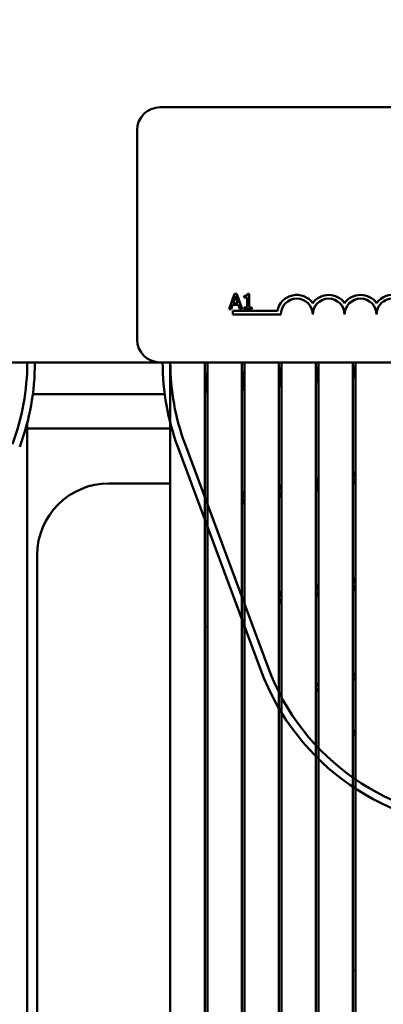
# Model space of a CAD drawing. Units: inches. Extents: x 0.05 to 2.15, y 0.02 to 1.68.
# Drawn here: x 0.4 to 0.46, y 1.25 to 1.41 of the extents above; entities that cross this region are included whole.
import ezdxf

# ---------------------------------------------------------------- set-up
doc = ezdxf.new("R2010")
doc.units = ezdxf.units.IN
doc.header["$LTSCALE"] = 0.1
doc.header["$MEASUREMENT"] = 0
doc.layers.add('Dimension (ANSI)', color=7, linetype='Continuous', lineweight=25)
doc.layers.add('Visible (ANSI)', color=7, linetype='Continuous', lineweight=50)
doc.styles.add('Note Text (ANSI)', font='tahoma.ttf')
doc.dimstyles.new('Default (ANSI)', dxfattribs={"dimscale": 0.1, "dimtxt": 0.1599999964237213, "dimasz": 0.0984251946210861, "dimexe": 0.125, "dimexo": 0.0625, "dimgap": 0.031496062992126, "dimtad": 0, "dimtih": 1, "dimtoh": 1, "dimrnd": 1e-08, "dimzin": 0, "dimdsep": 46, "dimtxsty": 'Note Text (ANSI)', "dimcen": 0.09, "dimdle": 0.3937007874015748, "dimclrd": 256, "dimclre": 256, "dimclrt": 256, "dimadec": 0, "dimazin": 1, "dimtfac": 0.7500000596046448, "dimtofl": 0, "dimtmove": 0, "dimatfit": 3, "dimfxl": 1, "dimtolj": 1, "dimtzin": 0, "dimlwd": -1, "dimlwe": -1, "dimarcsym": 0})

# ---------------------------------------------------------------- blocks, each defined once
blk = doc.blocks.new('*D28')
at = {"layer": 'Defpoints', "color": 0, "transparency": 16777216}
for p in [(0.80110732138791, 1.628406533240776), (0.2219073213695882, 1.25108369861895), (0.80110732138791, 1.251083698595107)]:
    blk.add_point(p, dxfattribs=at)
at = {"layer": 'Dimension (ANSI)', "transparency": 16777216}
for p, q in [((0.2219073213695882, 1.25733369861895), (0.2219073213695882, 1.640906533240776)), ((0.80110732138791, 1.257333698595107), (0.80110732138791, 1.640906533240776)), ((0.2317498408316969, 1.628406533240776), (0.4101849108768855, 1.628406533240776)), ((0.7912648019258015, 1.628406533240776), (0.5289676662383753, 1.628406533240776))]:
    blk.add_line(p, q, dxfattribs=at)
for points in [[(0.2317498408316969, 1.630046953151127), (0.2317498408316969, 1.626766113330424), (0.2219073213695882, 1.628406533240776)], [(0.7912648019258015, 1.630046953151127), (0.7912648019258015, 1.626766113330424), (0.80110732138791, 1.628406533240776)]]:
    blk.add_solid(points, dxfattribs=at)
at = {"layer": 'Dimension (ANSI)', "transparency": 16777216, "insert": (0.4133345171760982, 1.636599951406313), "char_height": 0.0159999996423721, "attachment_point": 1, "style": 'Note Text (ANSI)'}
blk.add_mtext('\\A1; \\fTahoma|b0|i0;15.75 Max.', dxfattribs=at)

msp = doc.modelspace()

# ---------------------------------------------------------------- linework, layer by layer
at = {"layer": 'Visible (ANSI)'}
for p, q in [((0.4229073213874216, 1.3940836986169), (0.6157073213874217, 1.3940836986169)), ((0.4193073213874217, 1.3576836986169), (0.4193073213874217, 1.3904836986169)), ((0.4345363649218764, 1.36482668625356), (0.4337272887368365, 1.362426686223898)), ((0.4343554897170478, 1.363369960141553), (0.4347250197054074, 1.364499943948063)), ((0.4349292336463428, 1.36482668625356), (0.4345363649218764, 1.36482668625356)), ((0.4347250197054074, 1.364499943948063), (0.4350964945884425, 1.363369960141553)), ((0.4357383098313827, 1.362426686223898), (0.4349292336463428, 1.36482668625356)), ((0.4360864459783109, 1.364499943948063), (0.4360864459783109, 1.364280170849722)), ((0.4360864459783109, 1.364280170849722), (0.4365221023856402, 1.364280170849722)), ((0.4365221023856402, 1.364280170849722), (0.4365221023856402, 1.362671742953021)), ((0.4368313406390568, 1.364834465832262), (0.4365823941205831, 1.364834465832262)), ((0.4368313406390568, 1.362671742953021), (0.4368313406390568, 1.364834465832262)), ((0.4340501412529822, 1.362426686223898), (0.4342679694566469, 1.363097674886972)), ((0.4342679694566469, 1.363097674886972), (0.4351840148488435, 1.363097674886972)), ((0.4350964945884425, 1.363369960141553), (0.4343554897170478, 1.363369960141553)), ((0.4351840148488435, 1.363097674886972), (0.435401843052508, 1.362426686223898)), ((0.4337272887368365, 1.362426686223898), (0.4340501412529822, 1.362426686223898)), ((0.4343073213874217, 1.3615836986169), (0.4343073213874217, 1.362171619188354)), ((0.4343073213874217, 1.362171619188354), (0.4412758856126065, 1.362171619188354)), ((0.4418073213874217, 1.3615836986169), (0.4343073213874217, 1.3615836986169)), ((0.435401843052508, 1.362426686223898), (0.4357383098313827, 1.362426686223898)), ((0.4360864459783109, 1.362671742953021), (0.4360864459783109, 1.362426686223898)), ((0.4365221023856402, 1.362671742953021), (0.4360864459783109, 1.362671742953021)), ((0.4360864459783109, 1.362426686223898), (0.4372572725730081, 1.362426686223898)), ((0.4372572725730081, 1.362671742953021), (0.4368313406390568, 1.362671742953021)), ((0.4372572725730081, 1.362426686223898), (0.4372572725730081, 1.362671742953021)), ((0.2693073213874216, 1.3540836986169), (0.4229073213874218, 1.3540836986169)), ((0.6157073213874217, 1.3540836986169), (0.4229073213874218, 1.3540836986169)), ((0.4245073213647022, 1.171083698617656), (0.4245073213870559, 1.35408369861742)), ((0.4299073213870559, 1.35408369861742), (0.4299073213647022, 1.171083698616997)), ((0.4303073213647022, 1.171083698616947), (0.430307321387056, 1.35408369861742)), ((0.4357073213870561, 1.35408369861742), (0.4357073213647023, 1.171083698616288)), ((0.4361073213647023, 1.171083698616239), (0.436107321387056, 1.35408369861742)), ((0.441507321387056, 1.35408369861742), (0.4415073213647023, 1.17108369861558)), ((0.4419073213647023, 1.171083698615531), (0.441907321387056, 1.35408369861742)), ((0.4473073213870561, 1.354083698617421), (0.4473073213647024, 1.171083698614871)), ((0.4477073213647024, 1.171083698614822), (0.4477073213870562, 1.35408369861742)), ((0.4531073213870562, 1.354083698617421), (0.4531073213647024, 1.171083698614162)), ((0.4535073213647025, 1.171083698614113), (0.4535073213870561, 1.35408369861742)), ((0.4029769378191627, 1.3490836986169), (0.4236377050178578, 1.3490836986169)), ((0.4021073213739366, 1.344609523058324), (0.4021073213625123, 1.251083698595131)), ((0.4021073213774359, 1.3437036986169), (0.424507321385789, 1.3437036986169)), ((0.439810071388492, 1.306270434328817), (0.4268100714091547, 1.341270434319104)), ((0.4256851610825711, 1.340852610484043), (0.4386851610619014, 1.305852610493774)), ((0.4535073213848503, 1.336024174932952), (0.4531073213849818, 1.337101098009922)), ((0.4245073213847409, 1.3351236986169), (0.4149073213874218, 1.3351236986169)), ((0.4419073213845955, 1.333939468080505), (0.4415073213847271, 1.335016391157475)), ((0.4477073213847228, 1.334981821506728), (0.4473073213848544, 1.336058744583698)), ((0.4476546241723929, 1.3351236986169), (0.4473073213847409, 1.3351236986169)), ((0.4531073213848415, 1.335952288489719), (0.4535073213847099, 1.334875365412751)), ((0.4535073213847409, 1.3351236986169), (0.4534150833374892, 1.3351236986169)), ((0.4361073213844681, 1.332897114654281), (0.4357073213845997, 1.333974037731251)), ((0.4415073213845867, 1.333867581637317), (0.4419073213844552, 1.332790658560347)), ((0.4473073213847141, 1.33490993506354), (0.4477073213845826, 1.33383301198657)), ((0.4357073213844593, 1.332825228211093), (0.4361073213843278, 1.331748305134123)), ((0.4036673213874218, 1.3238836986169), (0.4036673213874218, 1.251083698595128)), ((0.4535073213828155, 1.319366436890661), (0.453107321382947, 1.320443359967631)), ((0.4419073213825607, 1.317281730038213), (0.4415073213826923, 1.318358653115184)), ((0.4477073213826881, 1.318324083464437), (0.4473073213828197, 1.319401006541407)), ((0.4473073213826794, 1.318252197021249), (0.4477073213825478, 1.317175273944279)), ((0.4531073213828067, 1.319294550447473), (0.4535073213826752, 1.318217627370503)), ((0.4415073213825519, 1.317209843595026), (0.4419073213824204, 1.316132920518056)), ((0.429907321381995, 1.3126436986169), (0.4303073213819949, 1.3126436986169)), ((0.4357073213819949, 1.3126436986169), (0.4361073213819949, 1.3126436986169))]:
    msp.add_line(p, q, dxfattribs=at)
for centre, radius, start, end in [((0.4229073213874218, 1.3904836986169), 0.0036, 90, 180), ((0.4443073213874217, 1.3615836986169), 0.003087920571454, 35.9425146929491, 169.0242400062508), ((0.4493073213874217, 1.3615836986169), 0.003087920571443, 35.94251469294994, 144.0574853070508), ((0.4543073213874217, 1.3615836986169), 0.0030879205714575, 35.94251469295378, 144.0574853070527), ((0.4593073213874217, 1.3615836986169), 0.0030879205715303, 3.894927878498183, 144.0574853070518), ((0.4443073213874217, 1.3615836986169), 0.0024999999999864, 0, 180), ((0.4493073213874217, 1.3615836986169), 0.0025, 0, 180), ((0.4543073213874217, 1.3615836986169), 0.0025, 0, 180), ((0.4593073213874217, 1.3615836986169), 0.0025, 351.2996422013239, 180), ((0.4229073213874218, 1.3576836986169), 0.0036, 180, 270), ((0.3653073214134949, 1.354083698601882), 0.0368000000000004, 339.6235648481315, 0), ((0.3653073214134949, 1.354083698601882), 0.0380000000000004, 339.6235648481323, 0), ((0.4613073214246086, 1.354083698593727), 0.0380000000000007, 180, 200.3764351893011), ((0.4613073214246086, 1.354083698593727), 0.0368000000000006, 180, 200.376435189269), ((0.4613073213870563, 1.354083698617406), 0.0314000000000003, 180, 189.1551384535334), ((0.4613073213870563, 1.354083698617406), 0.0256000000000002, 180, 190.1417933586821), ((0.4613073213870563, 1.354083698617406), 0.0198000000000002, 180, 191.5363623653789), ((0.4613073213870563, 1.354083698617406), 0.0140000000000002, 180, 193.7291326684155), ((0.4613073213870563, 1.354083698617406), 0.0082000000000001, 180, 197.9697538563743), ((0.4149073213874218, 1.3238836986169), 0.01124, 90, 180), ((0.4743073214039385, 1.319083698603458), 0.0380000000000003, 200.3764351893009, 270.0000000012706), ((0.4743073214039385, 1.319083698603458), 0.0368000000000003, 200.3764351893013, 270.0000000012968), ((0.4743073213843793, 1.319083698611572), 0.0252000000000001, 212.7255443449082, 214.3712560106433), ((0.4743073213843793, 1.319083698611572), 0.0256000000000001, 214.0933907979865, 215.6590876830032), ((0.4743073213843793, 1.319083698611572), 0.0310000000000001, 209.4287071638552, 210.9000434542779), ((0.4743073213843793, 1.319083698611572), 0.0314000000000001, 210.697717264999, 212.0987237362672), ((0.4743073213843793, 1.319083698611572), 0.031, 226.8531202631419, 227.858200396684), ((0.4743073213843793, 1.319083698611572), 0.0314, 227.5334830003203, 228.515272818985), ((0.4609073213874217, 1.2670836986169), 0.01124, 226.0563810288012, 228.8248556833591)]:
    msp.add_arc(centre, radius, start, end, dxfattribs=at)
msp.add_open_spline([(0.4365823941205831, 1.364834465832262), (0.4365797993109525, 1.364802030711881), (0.4365748552548226, 1.364769196403082), (0.4365591337459314, 1.364710623742214), (0.4365491229407907, 1.364684060904824), (0.4365206024812131, 1.364632917420957), (0.4365018398522155, 1.364609383927097), (0.4364648742441782, 1.364578749357961), (0.4364350811690572, 1.364556709304672), (0.4362939441483058, 1.364508918607253), (0.4361889850675177, 1.364499943948063), (0.4360864459783109, 1.364499943948063)], degree=3, knots=[-0.1005438135457126, -0.1005438135457126, -0.1005438135457126, -0.1005438135457126, -0.0762723394812464, -0.0762723394812464, -0.0553229370282557, -0.0553229370282557, -0.0326179861171894, -0.0326179861171894, -0.0195336964938852, -0.0195336964938852, 0, 0, 0, 0], dxfattribs=at)

# ---------------------------------------------------------------- dimensions: what is measured, and where the dimension line sits
at = {"layer": 'Dimension (ANSI)'}
dim = msp.add_linear_dim(base=(0.80110732138791, 1.628406533240776), p1=(0.2219073213695882, 1.25108369861895), p2=(0.80110732138791, 1.251083698595107), angle=180, text=' \\fTahoma|b0|i0;15.75 Max.', dimstyle='Default (ANSI)', override={"dimgap": 0.031496062992126, "dimtih": 0, "dimtoh": 0, "dimdec": 2, "dimlfac": 25, "dimtol": 0, "dimlim": 0, "dimtp": 0, "dimtm": 0, "dimtdec": 2, "dimatfit": 1}, dxfattribs=at)
dim.commit()
dim.dimension.update_dxf_attribs({"geometry": '*D28', "text_midpoint": (0.4695762885576304, 1.628406533240776), "dimtype": 160})

doc.saveas('drawing.dxf')
